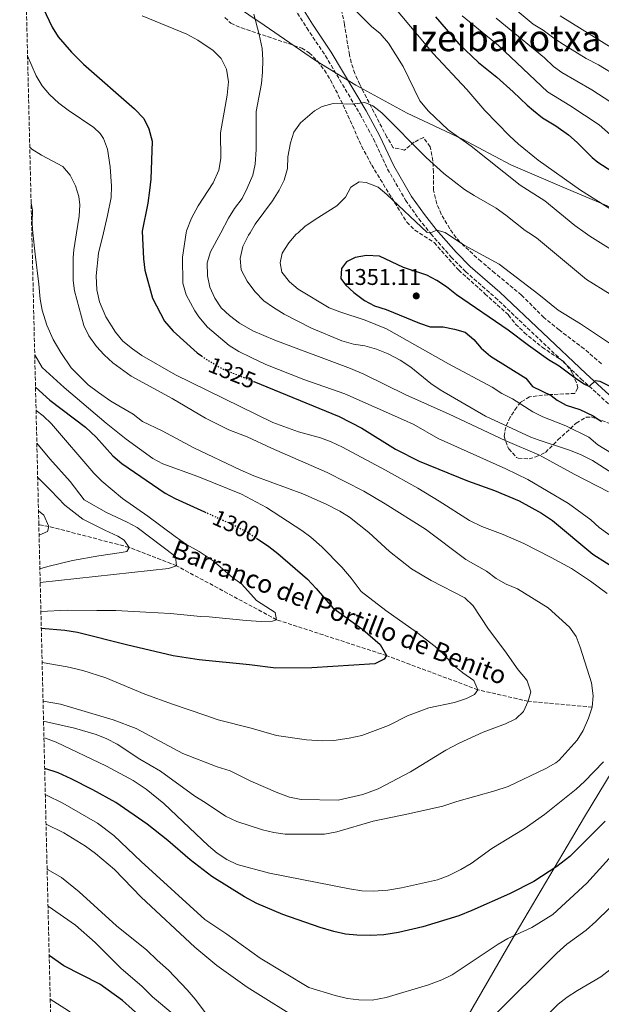
# Model space of a CAD drawing. Units: metres. Extents: x 665050 to 668510, y 4746606 to 4749002.
# Drawn here: x 665066 to 665322, y 4747673 to 4748106 of the extents above; entities that cross this region are included whole.
import ezdxf
from ezdxf.enums import TextEntityAlignment as Align

# ---------------------------------------------------------------- set-up
doc = ezdxf.new("R2010")
doc.units = ezdxf.units.M
doc.header["$MEASUREMENT"] = 0
doc.linetypes.add('DGN Style 3', pattern=[2.435891, 1.739922, -0.695969])
doc.linetypes.add('DGN Style 5', pattern=[1.217945, 0.521977, -0.695969])
for name, color, linetype, lineweight in [('Barranco lineal', 142, 'DGN Style 3', 13), ('Camino', 7, 'DGN Style 3', 0), ('Cota de curva de nivel directora', 7, 'Continuous', 0), ('Cota de punto acotado terreno', 7, 'Continuous', 0), ('Curva de nivel directora', 30, 'Continuous', 30), ('Curva de nivel directora no vista', 30, 'DGN Style 5', 30), ('Curva de nivel intermedia', 30, 'Continuous', 0), ('Límite de municipio', 7, 'Continuous', 0), ('Margen derecho', 7, 'Continuous', 0), ('Punto acotado terreno (símbolo)', 7, 'Continuous', 0), ('Texto de arroyo-regatas y barrancos', 142, 'Continuous', 0), ('Texto de Área (paraje) menor', 7, 'Continuous', 0), ('Zona arbolada', 92, 'DGN Style 3', 0)]:
    doc.layers.add(name, color=color, linetype=linetype, lineweight=lineweight)
doc.styles.add('Style-Arial', font='arial.ttf')

# ---------------------------------------------------------------- blocks, each defined once
blk = doc.blocks.new('5PATER')
at = {"layer": 'Punto acotado terreno (símbolo)', "linetype": 'Continuous', "lineweight": 0}
h = blk.add_hatch(color=51, dxfattribs=at)
edge = h.paths.add_edge_path()
edge.add_ellipse((0, 0), major_axis=(-0.11, -0.111), ratio=0.999422, start_angle=0, end_angle=360)

msp = doc.modelspace()

# ---------------------------------------------------------------- linework, layer by layer
at = {"layer": 'Barranco lineal', "color": 142, "linetype": 'DGN Style 3', "lineweight": 13}
msp.add_polyline3d([(665318.09, 4747804.14, 1315), (665289.94, 4747806.68, 1310), (665267.8, 4747811.73, 1305), (665227.7, 4747826.74, 1300), (665179.33, 4747842.52, 1295), (665135.34, 4747866.24, 1290), (665114.49, 4747874.33, 1285), (665079.23, 4747883.53, 1280), (665074.81, 4747884.35, 1279.25)], dxfattribs=at)
at = {"layer": 'Camino', "color": 7, "linetype": 'DGN Style 3', "lineweight": 0}
msp.add_polyline3d([(665185.97, 4748113.31, 1336.41), (665192.58, 4748102.7, 1337.12), (665200.8, 4748090.43, 1337.73), (665216.05, 4748064.7, 1340.8), (665221.89, 4748053.95, 1341.6), (665228.12, 4748040.64, 1342.82), (665236.08, 4748026.9, 1344.04), (665241.85, 4748018.75, 1344.46), (665247.15, 4748012.12, 1345.02), (665256.08, 4748001.94, 1346.06), (665262.38, 4747995.56, 1346.76), (665275.42, 4747984.23, 1347.09), (665313.13, 4747948.48, 1349.67), (665325.31, 4747937.37, 1350.83)], dxfattribs=at)
at = {"layer": 'Curva de nivel directora', "color": 30, "linetype": 'Continuous', "lineweight": 30, "flags": 128}
for points, elevation in [([(665068.84, 4748132.68), (665073.04, 4748120.65), (665076.74, 4748111.37), (665080.69, 4748102.99), (665083.35, 4748098.74), (665089.18, 4748091.96), (665094.43, 4748086.78), (665116.82, 4748067.18), (665121.01, 4748062.9), (665123.16, 4748058.39), (665124.63, 4748052.95), (665124, 4748036.22), (665123.52, 4748031.24), (665122.68, 4748025.61), (665120.19, 4748013.35), (665120.8, 4748001.19), (665121.43, 4747996.23), (665124.74, 4747983.87), (665130.12, 4747973.7), (665133.9, 4747969.38), (665144.42, 4747959.82), (665146.32, 4747958.5)], 1325), ([(665249.23, 4748107.58), (665259.39, 4748095.67), (665268.09, 4748087.53), (665276.22, 4748081.02), (665283.38, 4748074.61), (665289.54, 4748068.72), (665292.31, 4748066.32), (665296.22, 4748063.21), (665302.03, 4748059.67), (665307.68, 4748055.66), (665311.42, 4748052.35), (665318.04, 4748045.7), (665320.56, 4748043.68), (665332.41, 4748036.02)], 1325), ([(665325.98, 4747945.06), (665321.61, 4747947.28), (665319.43, 4747947.52), (665316.81, 4747945.04), (665314.51, 4747946.04), (665311.17, 4747948.22), (665303.59, 4747953.98), (665298.82, 4747956.79), (665290.03, 4747963.01), (665281.2, 4747969.84), (665258.45, 4747985.3), (665254.02, 4747988.8), (665249.77, 4747991.68), (665245.34, 4747993.99), (665235.13, 4747997.43), (665224.55, 4748002.29), (665218.81, 4748002.7), (665213.89, 4748001.8), (665210, 4747999.9), (665207.93, 4747996.93), (665207.55, 4747992.53), (665209.6, 4747989.67), (665213.29, 4747986.31), (665217.98, 4747982.92), (665222.39, 4747980.57), (665227.49, 4747978.87), (665242.17, 4747972.9), (665246.91, 4747971.31), (665252.59, 4747971.22), (665257.51, 4747970.32), (665262.22, 4747968.92), (665266.11, 4747965.77), (665269.26, 4747961.85), (665273.33, 4747958.38), (665288.84, 4747948.66), (665291.82, 4747945.07), (665300.03, 4747941.05)], 1350), ([(665073.36, 4747944.73), (665079.72, 4747939.01), (665095.38, 4747927.1), (665099.99, 4747922.79), (665107.28, 4747914.53), (665111.35, 4747911.13), (665130.33, 4747898.13), (665134.75, 4747895.81), (665147.7, 4747889.94)], 1300), ([(665169.31, 4747947.19), (665206.85, 4747931.81), (665216.8, 4747926.74), (665231.6, 4747917.5), (665242.02, 4747912.27), (665263.24, 4747903.51), (665275.09, 4747899.33), (665286.02, 4747894.81), (665295.78, 4747889.39), (665300.58, 4747886.2), (665318.4, 4747871.3), (665336.45, 4747859.9)], 1325), ([(665300.03, 4747941.05), (665302.66, 4747939.08), (665306.71, 4747936.86), (665312.66, 4747934.93), (665318.46, 4747932.19), (665322.15, 4747929.73)], 1350), ([(665170.5, 4747878.39), (665175.96, 4747874.77), (665179.89, 4747871.69), (665192.89, 4747860.35), (665196.75, 4747856.28), (665204.04, 4747847.69), (665217.21, 4747838.21), (665224.86, 4747831.65), (665227.7, 4747826.74), (665226.63, 4747825.2), (665222.53, 4747823.19), (665194.86, 4747821.38), (665179, 4747821.22), (665167.47, 4747822.73), (665145.27, 4747824.91), (665133.8, 4747826.59), (665113.35, 4747831.41), (665091.82, 4747836.93), (665086.28, 4747837.8), (665075.91, 4747838.65)], 1300), ([(665323.77, 4747753.91), (665308.23, 4747738.38), (665302.54, 4747734.06), (665292.42, 4747727.51), (665281.75, 4747722.03), (665265.12, 4747714.62), (665259.4, 4747712.37), (665243.67, 4747707.49), (665232.97, 4747705.09), (665226.43, 4747704.06), (665220.53, 4747703.67), (665214.55, 4747703.8), (665209.58, 4747704.35), (665204.56, 4747705.49), (665198.52, 4747707.19), (665182.05, 4747712.9), (665170.68, 4747717.73), (665165.21, 4747720.7), (665150.85, 4747729.62), (665141.3, 4747736.98), (665131.51, 4747745.53), (665122.5, 4747752.57), (665108.67, 4747762.14), (665098.6, 4747767.76), (665089.08, 4747772.51), (665083.29, 4747775.15), (665077.39, 4747777.18)], 1325), ([(665128.54, 4747659.87), (665111.6, 4747675.17), (665101.63, 4747682.25), (665085.75, 4747690.33), (665079.37, 4747694.87)], 1350)]:
    msp.add_lwpolyline(points, dxfattribs=dict(at, elevation=elevation))
at = {"layer": 'Curva de nivel directora no vista', "color": 30, "linetype": 'DGN Style 5', "lineweight": 30, "flags": 128}
for points, elevation in [([(665146.32, 4747958.5), (665148.53, 4747956.97), (665155.6, 4747952.81), (665169.31, 4747947.19)], 1325), ([(665147.7, 4747889.94), (665161.49, 4747883.69), (665166.64, 4747880.94), (665170.5, 4747878.39)], 1300)]:
    msp.add_lwpolyline(points, dxfattribs=dict(at, elevation=elevation))
at = {"layer": 'Curva de nivel intermedia', "color": 30, "linetype": 'Continuous', "lineweight": 0, "flags": 128}
for points, elevation in [([(665214.33, 4748110.02), (665221.05, 4748103.37), (665224.9, 4748100.17), (665228.54, 4748095.99), (665234.99, 4748085.76), (665242.37, 4748070.66), (665246.13, 4748066.04), (665254.75, 4748057.84), (665264.92, 4748050.73), (665286.46, 4748033.59), (665297.32, 4748026.67), (665310.4, 4748015.85), (665314.96, 4748012.67), (665317.1, 4748011.18), (665332.98, 4748001.23)], 1335), ([(665231.25, 4748111.56), (665248.16, 4748091.49), (665262.94, 4748075.62), (665270.83, 4748066.45), (665281.7, 4748055.25), (665285.66, 4748051.62), (665294.37, 4748044.54), (665312.89, 4748031.36), (665330.43, 4748020.32)], 1330), ([(665283.28, 4748111.65), (665292.08, 4748104.28), (665296.57, 4748101.63), (665301.18, 4748098.11), (665305.46, 4748095.35), (665315.43, 4748089.3), (665320.9, 4748086.44), (665329.45, 4748081.13)], 1310), ([(665120.19, 4748107.96), (665139.82, 4748099.94), (665144.73, 4748097.28), (665151.43, 4748092.79), (665154.92, 4748089.23), (665157.35, 4748084.6), (665158.19, 4748079), (665157.61, 4748073.15), (665154.71, 4748056.51), (665154.84, 4748045.26), (665153.94, 4748040.13), (665151.5, 4748034.51), (665144.79, 4748024.48), (665141.94, 4748019.12), (665139.74, 4748013.44), (665139.62, 4748012.67), (665137.95, 4748001.9), (665138.06, 4747990.49), (665139.6, 4747985.3), (665143.43, 4747978.26), (665145.16, 4747975.71), (665149.03, 4747971.09), (665158.49, 4747963.08), (665162.77, 4747960.5), (665168.23, 4747957.79), (665174.58, 4747954.73), (665191.33, 4747948.13), (665209.3, 4747941.76), (665235.1, 4747930.39), (665239.63, 4747928.28), (665250.43, 4747922.25), (665280.05, 4747908.87), (665289.78, 4747904.12), (665307.65, 4747893.62), (665317.42, 4747886.37), (665321.1, 4747882.99), (665325.87, 4747879.74)], 1330), ([(665169.37, 4748108.75), (665171.71, 4748099.78), (665172.94, 4748093.59), (665173.23, 4748088.6), (665173.08, 4748083.27), (665172.65, 4748078.29), (665170.4, 4748065.96), (665170.42, 4748049.23), (665169.97, 4748042.82), (665168.82, 4748037.95), (665166.47, 4748032.22), (665164.17, 4748027.66), (665160.81, 4748023.26), (665158.17, 4748018.98), (665154.82, 4748012.67), (665150.31, 4748004.19), (665148.76, 4747999.42), (665148.94, 4747993.64), (665150.06, 4747988.76), (665152.12, 4747983.9), (665155.01, 4747979.6), (665158.66, 4747976.19), (665163.07, 4747972.85), (665168.84, 4747969.59), (665178.52, 4747965.44), (665211.86, 4747952.95), (665217.76, 4747950.4), (665236.15, 4747941.43), (665255.24, 4747932.93), (665279.89, 4747921.31), (665294.93, 4747914.82), (665310.1, 4747906.47), (665325.25, 4747898.74)], 1335), ([(665260.96, 4748107.96), (665276.91, 4748094.9), (665298.39, 4748074.59), (665308.32, 4748068.59), (665321.19, 4748060.12), (665328.67, 4748053.48)], 1320), ([(665275.86, 4748106.91), (665297.1, 4748089.56), (665301.07, 4748085.67), (665304.72, 4748083.15), (665317.87, 4748075.49), (665326.21, 4748069.98)], 1315), ([(665304.02, 4748107.94), (665337.34, 4748087.33)], 1305), ([(665324.69, 4747854.06), (665317.32, 4747859.51), (665308.98, 4747865.02), (665300.11, 4747869.91), (665288.07, 4747875.98), (665278.89, 4747879.98), (665269.52, 4747883.46), (665264.18, 4747886.14), (665250.82, 4747894.7), (665241.38, 4747900.29), (665227.22, 4747908.24), (665208.31, 4747918.31), (665203.36, 4747920.72), (665198.66, 4747922.42), (665189, 4747925.06), (665177.71, 4747929.15), (665134.94, 4747950.16), (665120.13, 4747958.67), (665116.04, 4747961.55), (665111.8, 4747965.04), (665108.57, 4747968.86), (665104.22, 4747975.74), (665101.47, 4747982.33), (665100.29, 4747987.58), (665099.99, 4747993.66), (665101.01, 4748003.6), (665103.21, 4748012.67), (665105.04, 4748020.24), (665106.56, 4748028.08), (665106.7, 4748033.08), (665106.22, 4748041.65), (665105.06, 4748049.35), (665103.26, 4748054), (665101.81, 4748056.25), (665099.06, 4748058.93), (665087.65, 4748066.59), (665083.68, 4748069.61), (665079.52, 4748073.43), (665076.22, 4748077.26), (665073.69, 4748081.56), (665069.86, 4748090.4)], 1320), ([(665326.05, 4747985.68), (665315.6, 4747992.04), (665293.54, 4748010.42), (665290.17, 4748012.67), (665288.65, 4748013.69), (665280.15, 4748020.39), (665275.86, 4748023.46), (665266.14, 4748028.96), (665261.96, 4748031.69), (665252.91, 4748038.7), (665245.03, 4748045.68), (665225.63, 4748065.28), (665221.67, 4748068.49), (665218.18, 4748069.85), (665212.76, 4748069.12), (665204.25, 4748069.44), (665199.41, 4748068.17), (665195.99, 4748066.21), (665189.86, 4748060.96), (665186.96, 4748056.9), (665185.52, 4748052.11), (665184.33, 4748046.01), (665184.14, 4748040.92), (665182.68, 4748035.78), (665180.49, 4748031.29)], 1340), ([(665070.82, 4748050.27), (665071.78, 4748049.36), (665076.01, 4748046.7), (665085.36, 4748041.74), (665088.56, 4748037.98), (665090.92, 4748033.33), (665092.45, 4748028.58), (665092.88, 4748024.9), (665092.59, 4748019.95), (665091.4, 4748012.67), (665090.15, 4748005.07), (665089.95, 4748001.72), (665089.94, 4747991.71), (665090.48, 4747987.06), (665094.61, 4747971.8), (665096.84, 4747967.34), (665100.21, 4747962.56), (665103.59, 4747958.9), (665107.34, 4747955.51), (665115.35, 4747949.56), (665133.41, 4747939.77), (665148.07, 4747931.16), (665158.27, 4747926), (665166.46, 4747922.97), (665177.07, 4747917.91), (665201.56, 4747907.21), (665217.75, 4747899.04), (665227.06, 4747893.52), (665244.82, 4747882.26), (665262.6, 4747869.05), (665271.6, 4747863.83), (665275.94, 4747860.68), (665280.3, 4747858.14), (665285.27, 4747856.12), (665298.69, 4747847.69), (665308.11, 4747839.28), (665310.99, 4747835.19), (665312.77, 4747830.52), (665317.8, 4747814.76), (665318.53, 4747809.12), (665318.09, 4747804.14), (665316.46, 4747799.27), (665314.08, 4747793.85), (665311.46, 4747789.59), (665303.6, 4747780.78), (665302.12, 4747779.56), (665297.76, 4747777.08), (665281.08, 4747769.18), (665275.34, 4747767.31), (665258.64, 4747762.64), (665252.42, 4747760.6), (665237.36, 4747757.17), (665221.76, 4747754.03), (665205.87, 4747749.29), (665200.34, 4747748.23), (665183.07, 4747748.21), (665178.13, 4747748.99), (665173.2, 4747750.19), (665161.91, 4747753.88), (665156.89, 4747756.09), (665148, 4747762.15), (665143.4, 4747764.91), (665128.36, 4747776), (665119.16, 4747781.19), (665109.18, 4747787.78), (665104.72, 4747790.11), (665100.08, 4747792.01), (665090.47, 4747794.87), (665076.89, 4747797.85)], 1315), ([(665180.49, 4748031.29), (665177.51, 4748026.69), (665169.99, 4748016.48), (665167.69, 4748012.67), (665167.05, 4748011.61), (665164.49, 4748006.57), (665163.27, 4748001.38), (665163.82, 4747996.4), (665166.39, 4747991.33), (665169.72, 4747986.82), (665173.8, 4747982.64), (665177.97, 4747979.77), (665182.68, 4747976.9), (665194.72, 4747970.76), (665207.97, 4747965.19), (665213.16, 4747963.59), (665218.13, 4747962.96), (665223.2, 4747961.51), (665228.44, 4747959.36), (665233.64, 4747956.66), (665238.3, 4747953.58), (665247.21, 4747946.4), (665251.32, 4747943.55), (665271.23, 4747932), (665291.15, 4747922.83), (665294.3, 4747921.53), (665308.57, 4747916.87), (665313.21, 4747915), (665318.2, 4747912.46), (665326.68, 4747907.15)], 1340), ([(665331.91, 4747959.94), (665312.93, 4747972.54), (665303.09, 4747978.53), (665294.65, 4747985.45), (665277.16, 4747998.83), (665261.8, 4748007.12), (665253.52, 4748012.67), (665253.48, 4748012.7), (665249.78, 4748013.79), (665247.72, 4748012.95), (665245.5, 4748012.7), (665227.78, 4748029.48), (665223.98, 4748032.74), (665218.74, 4748034.67), (665215.7, 4748034.95), (665211.98, 4748032.73), (665209.6, 4748028.29), (665205.85, 4748024.49), (665196.27, 4748018.48), (665191.8, 4748015.32), (665188.79, 4748012.67), (665187.99, 4748011.97), (665184.68, 4748008.22), (665181.81, 4748003.62), (665180.84, 4747999.42), (665181.61, 4747995.25), (665184.98, 4747991.01), (665188.88, 4747987.86), (665202.48, 4747979.67), (665207.11, 4747977.8), (665218.24, 4747974.21), (665227.69, 4747970.42), (665254.91, 4747954.97), (665274.05, 4747944.73), (665278.3, 4747941.95), (665283.01, 4747939.58), (665291.92, 4747933.85), (665296.41, 4747931.66), (665306.46, 4747927.73), (665316.58, 4747922.82), (665320.49, 4747919.4), (665329.96, 4747913.69)], 1345), ([(665071.41, 4748025.62), (665071.97, 4748022.63), (665071.83, 4748016.7), (665072.22, 4748012.67), (665073.14, 4748003.25), (665074.85, 4747990.02), (665075.38, 4747983.51), (665076.3, 4747978.6), (665078.34, 4747972.05), (665081.15, 4747965.78), (665084.46, 4747959.95), (665089.06, 4747953.29), (665096.46, 4747945.8), (665100.98, 4747942.35), (665106.43, 4747938.55), (665116.29, 4747932.82), (665120.46, 4747929.62), (665129.1, 4747925.62), (665142.9, 4747918.1), (665163.28, 4747908.38), (665169.36, 4747905.77), (665190.87, 4747897.93), (665201.08, 4747893.39), (665207.17, 4747890.23), (665211.45, 4747887.65), (665219.96, 4747880.93), (665229.04, 4747872.51), (665238.6, 4747864.82), (665247.25, 4747859.75), (665262.13, 4747852.13), (665265.73, 4747848.65), (665272.54, 4747838.37), (665279.74, 4747828.91), (665285.61, 4747820.52), (665288.76, 4747816.73), (665289.48, 4747815.69), (665291.16, 4747810.88), (665289.94, 4747806.68), (665287.86, 4747802.13), (665284.51, 4747799), (665280.02, 4747796.79), (665270.14, 4747793.15), (665259.57, 4747788.22), (665253.75, 4747785.2), (665238.24, 4747775.64), (665223.92, 4747768.24), (665217.31, 4747765.67), (665206.34, 4747763.24), (665190.19, 4747763.52), (665185.06, 4747764.52), (665179.91, 4747766.35), (665168.01, 4747771.59), (665158.93, 4747776.14), (665153.26, 4747777.79), (665138.13, 4747783.74), (665117.61, 4747794.65), (665107.47, 4747798.5), (665084.39, 4747805.36), (665076.68, 4747806.65)], 1310), ([(665073.02, 4747958.99), (665076.32, 4747953.42), (665085.89, 4747944.58), (665104.38, 4747928.89), (665113.17, 4747921.89), (665124.91, 4747913.33), (665129.33, 4747910.99), (665144.69, 4747905.46), (665163.89, 4747897.76), (665174.86, 4747891.88), (665190.43, 4747881.78), (665194.45, 4747878.8), (665199.19, 4747874.58), (665207.97, 4747865.65), (665212.13, 4747860.83), (665216.56, 4747854.99), (665227.33, 4747846.6), (665240.82, 4747837.09), (665249.06, 4747830.69), (665252.91, 4747827.16), (665257.22, 4747822.33), (665261.17, 4747819.13), (665266, 4747815.83), (665267.8, 4747811.73), (665266.31, 4747809.65), (665262.85, 4747807.86), (665257.56, 4747806.15), (665246.29, 4747803.82), (665236.96, 4747800.22), (665228.59, 4747796.07), (665216.81, 4747791.67), (665211.18, 4747790.39), (665204.56, 4747789.43), (665199.56, 4747789.32), (665192.5, 4747789.69), (665179.33, 4747791.68), (665168.21, 4747794.89), (665153.67, 4747798.57), (665148.19, 4747800.36), (665133.55, 4747805.33), (665121.39, 4747809.86), (665104.34, 4747817), (665094.09, 4747820.18), (665087.33, 4747821.76), (665076.27, 4747823.75)], 1305), ([(665075.73, 4747846.17), (665087.23, 4747846.68), (665100.38, 4747846.54), (665108.63, 4747846.55), (665121.9, 4747845.87), (665132.77, 4747845.26), (665145.82, 4747843.93), (665149.66, 4747843.72), (665165.98, 4747842.11), (665172.6, 4747841.7), (665177.61, 4747841.84), (665179.33, 4747842.52), (665178.64, 4747845.66), (665170.52, 4747850.97), (665164.01, 4747858.16), (665159.95, 4747861.14), (665151.48, 4747868.41), (665145.23, 4747872.56), (665139.76, 4747875.63), (665134.79, 4747879.11), (665122.75, 4747888.06), (665111.62, 4747895.85), (665102.58, 4747903.38), (665099.01, 4747906.88), (665080.32, 4747928.62), (665076.71, 4747932.09), (665073.6, 4747934.52)], 1295), ([(665073.95, 4747920.13), (665079.7, 4747913.24), (665088.64, 4747903.27), (665094.69, 4747895.29), (665104.59, 4747889.59), (665113.68, 4747885.4), (665118.05, 4747883.05), (665134.96, 4747870.25), (665135.34, 4747866.24), (665131.88, 4747865.1), (665075.42, 4747858.83)], 1290), ([(665074.31, 4747905.11), (665080.02, 4747899.37), (665086.31, 4747892.83), (665094.22, 4747886.75), (665103.84, 4747881.89), (665109.53, 4747879.26), (665112.38, 4747877.56), (665114.49, 4747874.33), (665113.54, 4747872.47), (665111.15, 4747872), (665101.18, 4747870.56), (665089.59, 4747868.54), (665078.76, 4747865.89), (665075.28, 4747864.93)], 1285), ([(665074.66, 4747890.43), (665076.98, 4747888.5), (665079.23, 4747883.53), (665078.61, 4747881.35), (665074.92, 4747879.69)], 1280), ([(665077.07, 4747790.59), (665077.69, 4747790.42), (665082.38, 4747788.64), (665104.6, 4747778.15), (665116.24, 4747771.78), (665122, 4747768.03), (665129.77, 4747761.72), (665149.4, 4747743.11), (665153.22, 4747739.85), (665157.43, 4747737.08), (665162, 4747734.97), (665176.24, 4747731.03), (665211.37, 4747724.22), (665216.81, 4747723.32), (665221.81, 4747723.12), (665228.2, 4747723.7), (665234.29, 4747724.66), (665250.1, 4747728.14), (665254.79, 4747729.86), (665260.4, 4747732.66), (665264.88, 4747735.3), (665273.91, 4747741.95), (665288.14, 4747750.64), (665297.05, 4747756.83), (665311.01, 4747768), (665314.73, 4747771.34), (665323.01, 4747780.01)], 1320), ([(665333.85, 4747746.81), (665315.67, 4747726.67), (665300.77, 4747712.99), (665291.54, 4747707.17), (665281.04, 4747702.38), (665276.7, 4747699.9), (665256.5, 4747686.39), (665252.02, 4747684.18), (665246.09, 4747681.98), (665227.53, 4747676.42), (665221.36, 4747675.25), (665215.49, 4747675.38), (665210.53, 4747676.05), (665205.07, 4747677.31), (665193.58, 4747680.82), (665172.1, 4747693.77), (665157.49, 4747704.35), (665147.74, 4747710.7), (665119.79, 4747736.26), (665107.83, 4747747.65), (665100.65, 4747753.15), (665085.43, 4747761.94), (665078.2, 4747765.43), (665077.67, 4747765.65)], 1330), ([(665191.76, 4747665.1), (665166.43, 4747680.93), (665153.01, 4747690.44), (665143.37, 4747698.52), (665119.81, 4747720.57), (665108.12, 4747732.67), (665099.66, 4747739.72), (665095.27, 4747742.92), (665085.82, 4747748.88), (665077.98, 4747752.66)], 1335), ([(665149.86, 4747667.31), (665143.47, 4747675.77), (665140.04, 4747679.74), (665131.88, 4747688.53), (665126.82, 4747692.81), (665122.32, 4747697.23), (665109.01, 4747707.98), (665092.5, 4747722.87), (665084.8, 4747729.25), (665078.99, 4747732.54), (665078.46, 4747732.8)], 1340), ([(665338.32, 4747728), (665319.73, 4747709.84), (665315.44, 4747706.08), (665306.98, 4747699.89), (665302.56, 4747696), (665273.84, 4747667.36)], 1335), ([(665143.57, 4747661.12), (665124.77, 4747676.71), (665120.26, 4747681.21), (665110.8, 4747689.33), (665099.53, 4747700.65), (665090.87, 4747708.27), (665078.85, 4747716.6)], 1345), ([(665331.69, 4747693.12), (665321.91, 4747685.48), (665311.66, 4747679.55), (665307.12, 4747676.55), (665303.18, 4747673.48), (665295.06, 4747665.28)], 1340), ([(665187.54, 4747583.16), (665171.8, 4747595.87), (665164.72, 4747603.09), (665130.5, 4747633.67), (665117.32, 4747643.64), (665113.27, 4747647.74), (665104.54, 4747655.44), (665091.76, 4747667.51), (665087.82, 4747670.6), (665079.83, 4747675.65)], 1355)]:
    msp.add_lwpolyline(points, dxfattribs=dict(at, elevation=elevation))
at = {"layer": 'Límite de municipio', "color": 7, "linetype": 'Continuous', "lineweight": 0}
for points in [[(665067.37, 4748193.79, 1334.54), (665069.61, 4748190.73, 1334.52), (665074.71, 4748183.77, 1334.49), (665089.53, 4748169.5, 1335.45), (665108.11, 4748151.9, 1335.58), (665126.52, 4748135.82, 1334.95), (665153.24, 4748118.02, 1333.82), (665173.9, 4748103.89, 1335.26), (665196.5, 4748088.29, 1337.43), (665214.16, 4748077.52, 1339.12), (665236.8, 4748065.22, 1337.39), (665260.7, 4748053.96, 1334.93), (665282.31, 4748042.52, 1333.38), (665305.93, 4748032.4, 1331.24), (665333.01, 4748020.96, 1329.44), (665363.57, 4748010.13, 1329.68)], [(665363.57, 4748010.13, 1329.68), (665363.24, 4747992.58, 1334.83), (665363.97, 4747960.73, 1342.55), (665366.31, 4747921.45, 1353.06), (665368.07, 4747886.6, 1343.78), (665370.82, 4747852.17, 1331.64), (665362.66, 4747836.41, 1324.99), (665339.47, 4747796.71, 1321.49), (665314.68, 4747755.91, 1323.09), (665284.29, 4747704.31, 1329.88), (665259.7, 4747661.87, 1334.52), (665235.28, 4747621.22, 1341.93), (665220.39, 4747594.35, 1347.26), (665199.66, 4747575.59, 1355.3), (665188.97, 4747564.8, 1360.02), (665168.43, 4747547.33, 1357.86), (665139.99, 4747521.99, 1336.03), (665108.41, 4747493.32, 1314.75), (665086.88, 4747473.6, 1300.96), (665084.74, 4747471.73, 1299.87)]]:
    msp.add_polyline3d(points, dxfattribs=at)
at = {"layer": 'Margen derecho', "color": 7, "linetype": 'Continuous', "lineweight": 0}
msp.add_polyline3d([(665188.55, 4748114.98, 1336.41), (665195.16, 4748104.37, 1337.12), (665203.4, 4748092.08, 1337.73), (665218.72, 4748066.22, 1340.8), (665224.63, 4748055.33, 1341.6), (665230.85, 4748042.06, 1342.82), (665238.67, 4748028.56, 1344.04), (665244.31, 4748020.6, 1344.46), (665249.51, 4748014.09, 1345.02), (665258.33, 4748004.03, 1346.06), (665264.49, 4747997.8, 1346.76), (665277.48, 4747986.51, 1347.09), (665315.22, 4747950.74, 1349.67), (665327.28, 4747939.73, 1350.83)], dxfattribs=at)
at = {"layer": 'Zona arbolada', "color": 92, "linetype": 'DGN Style 3', "lineweight": 0}
for points in [[(665080.51, 4747647.52, 1368.66), (665074.81, 4747884.35, 1279.25), (665066.4, 4748234.15, 1352.84)], [(665322.11, 4747955.08, 1358.7), (665314.52, 4747961.58, 1359.08), (665303.54, 4747969.91, 1359.65), (665296.83, 4747975.35, 1359.52), (665287.02, 4747985.21, 1358.43), (665275.3, 4747994.92, 1357.78), (665269.22, 4748000.05, 1356.8), (665261.62, 4748006.9, 1355.04), (665258.31, 4748010.47, 1354.05), (665255.45, 4748014.4, 1353.02), (665251.76, 4748020.77, 1351.64), (665249.72, 4748025.38, 1350.95), (665248.35, 4748031.37, 1350.15), (665248.34, 4748039.3, 1348.93), (665248.01, 4748044.24, 1348.49), (665246.88, 4748050.47, 1348.11), (665243.89, 4748054.55, 1347.3), (665239.88, 4748052.46, 1347.71), (665235.62, 4748049, 1348.25), (665230.62, 4748050.02, 1348.38), (665227.82, 4748054.68, 1348.44), (665215.86, 4748077.81, 1348.79), (665213.76, 4748082.66, 1348.83), (665212.19, 4748087.41, 1348.79), (665211.32, 4748090.91, 1348.66), (665209.18, 4748104.24, 1347.3), (665206.18, 4748118.86, 1346.1)], [(665322.11, 4747955.08, 1358.7), (665314.52, 4747961.58, 1359.08), (665303.54, 4747969.91, 1359.65), (665296.83, 4747975.35, 1359.52), (665287.02, 4747985.21, 1358.43), (665275.3, 4747994.92, 1357.78), (665269.22, 4748000.05, 1356.8), (665261.62, 4748006.9, 1355.04), (665258.31, 4748010.47, 1354.05), (665255.45, 4748014.4, 1353.02), (665251.76, 4748020.77, 1351.64), (665249.72, 4748025.38, 1350.95), (665248.35, 4748031.37, 1350.15), (665248.34, 4748039.3, 1348.93), (665248.01, 4748044.24, 1348.49), (665246.88, 4748050.47, 1348.11), (665243.89, 4748054.55, 1347.3), (665239.88, 4748052.46, 1347.71), (665235.62, 4748049, 1348.25), (665230.62, 4748050.02, 1348.38), (665227.82, 4748054.68, 1348.44), (665215.86, 4748077.81, 1348.79), (665213.76, 4748082.66, 1348.83), (665212.19, 4748087.41, 1348.79), (665211.32, 4748090.91, 1348.66), (665209.18, 4748104.24, 1347.3), (665206.18, 4748118.86, 1346.1)], [(665156.59, 4748107.27, 1342.91), (665159.2, 4748104.72, 1342.82), (665163.85, 4748102.72, 1342.79), (665190.5, 4748093.8, 1343.93), (665193.72, 4748091.75, 1344.04), (665197.37, 4748088.07, 1344.21), (665200.39, 4748084.06, 1344.4), (665202.97, 4748079.81, 1344.65), (665206.47, 4748073.14, 1345.26), (665210.7, 4748064.18, 1346.63), (665216.73, 4748050.68, 1349.36), (665221.14, 4748042.39, 1350.96), (665229.93, 4748027.96, 1353.27), (665236.6, 4748017.3, 1354.09), (665240.1, 4748013.8, 1354.31), (665248.59, 4748008.28, 1354.62), (665259.39, 4747996.24, 1354.63), (665270.94, 4747985.85, 1354.63), (665281.28, 4747976.44, 1354.22), (665284.37, 4747972.5, 1354.22), (665288.22, 4747968.79, 1354.22), (665296.04, 4747962.31, 1354.22), (665305.36, 4747956.14, 1354.22), (665308.51, 4747952.32, 1354.33), (665309.57, 4747950.55, 1354.36), (665311.52, 4747945.83, 1354.25), (665311.72, 4747944.39, 1354.22), (665310.45, 4747941.98, 1354.22), (665298.7, 4747941.45, 1352.81), (665290.49, 4747940.5, 1350.96), (665286.64, 4747938.19, 1348.99), (665284.9, 4747935.97, 1347.98), (665282.05, 4747931.58, 1346.61), (665280.06, 4747927.17, 1345.26), (665279.33, 4747923.18, 1344.04), (665280.8, 4747918.71, 1342.6), (665281.47, 4747917.67, 1342.27), (665284.81, 4747913.9, 1341.69), (665285.55, 4747913.49, 1341.87), (665290.32, 4747913.23, 1343.35), (665293.36, 4747914.15, 1344.31), (665297.57, 4747916.05, 1345.67), (665303.03, 4747921.56, 1348.11), (665311.07, 4747928.96, 1352.73), (665315.4, 4747931.54, 1354.16), (665317.66, 4747931.66, 1354.77), (665326.84, 4747928.46, 1357.18)], [(665156.59, 4748107.27, 1342.91), (665159.2, 4748104.72, 1342.82), (665163.85, 4748102.72, 1342.79), (665190.5, 4748093.8, 1343.93), (665193.72, 4748091.75, 1344.04), (665197.37, 4748088.07, 1344.21), (665200.39, 4748084.06, 1344.4), (665202.97, 4748079.81, 1344.65), (665206.47, 4748073.14, 1345.26), (665210.7, 4748064.18, 1346.63), (665216.73, 4748050.68, 1349.36), (665221.14, 4748042.39, 1350.96), (665229.93, 4748027.96, 1353.27), (665236.6, 4748017.3, 1354.09), (665240.1, 4748013.8, 1354.31), (665248.59, 4748008.28, 1354.62), (665259.39, 4747996.24, 1354.63), (665270.94, 4747985.85, 1354.63), (665281.28, 4747976.44, 1354.22), (665284.37, 4747972.5, 1354.22), (665288.22, 4747968.79, 1354.22), (665296.04, 4747962.31, 1354.22), (665305.36, 4747956.14, 1354.22), (665308.51, 4747952.32, 1354.33), (665309.57, 4747950.55, 1354.36), (665311.52, 4747945.83, 1354.25), (665311.72, 4747944.39, 1354.22), (665310.45, 4747941.98, 1354.22), (665298.7, 4747941.45, 1352.81), (665290.49, 4747940.5, 1350.96), (665286.64, 4747938.19, 1348.99), (665284.9, 4747935.97, 1347.98), (665282.05, 4747931.58, 1346.61), (665280.06, 4747927.17, 1345.26), (665279.33, 4747923.18, 1344.04), (665280.8, 4747918.71, 1342.6), (665281.47, 4747917.67, 1342.27), (665284.81, 4747913.9, 1341.69), (665285.55, 4747913.49, 1341.87), (665290.32, 4747913.23, 1343.35), (665293.36, 4747914.15, 1344.31), (665297.57, 4747916.05, 1345.67), (665303.03, 4747921.56, 1348.11), (665311.07, 4747928.96, 1352.73), (665315.4, 4747931.54, 1354.16), (665317.66, 4747931.66, 1354.77), (665326.84, 4747928.46, 1357.18)]]:
    msp.add_polyline3d(points, dxfattribs=at)

# ---------------------------------------------------------------- block references
at = {"layer": 'Punto acotado terreno (símbolo)', "color": 7, "linetype": 'Continuous', "lineweight": 0, "xscale": 10, "yscale": 10, "zscale": 10}
msp.add_blockref('5PATER', (665240.74, 4747984.86, 1351.11), dxfattribs=at)

# ---------------------------------------------------------------- texts
at = {"layer": 'Cota de curva de nivel directora', "color": 7, "linetype": 'Continuous', "lineweight": 0, "style": 'Style-Arial'}
for s, rotation, p in [('1325', 337.7215, (665159.8, 4747951.08, 1325)), ('1300', 335.6265, (665161.51, 4747883.68, 1300))]:
    msp.add_text(s, height=7, rotation=rotation, dxfattribs=at).set_placement(p, align=Align.MIDDLE_CENTER)
at = {"layer": 'Cota de punto acotado terreno', "color": 7, "linetype": 'Continuous', "lineweight": 0, "style": 'Style-Arial'}
msp.add_text('1351.11', height=7, dxfattribs=at).set_placement((665208.37, 4747989.7, 1351.11))
at = {"layer": 'Texto de arroyo-regatas y barrancos', "color": 142, "linetype": 'Continuous', "lineweight": 0, "style": 'Style-Arial'}
msp.add_text('Barranco del Portillo de Benito', height=8, rotation=338.7894, dxfattribs=at).set_placement((665132.51, 4747870.33, 1289.39))
at = {"layer": 'Texto de Área (paraje) menor', "color": 7, "linetype": 'Continuous', "lineweight": 0, "style": 'Style-Arial'}
msp.add_text('Izeibakotxa', height=11.5, dxfattribs=at).set_placement((665280.01, 4748098.21, 1325.05), align=Align.MIDDLE_CENTER)

doc.saveas('drawing.dxf')
